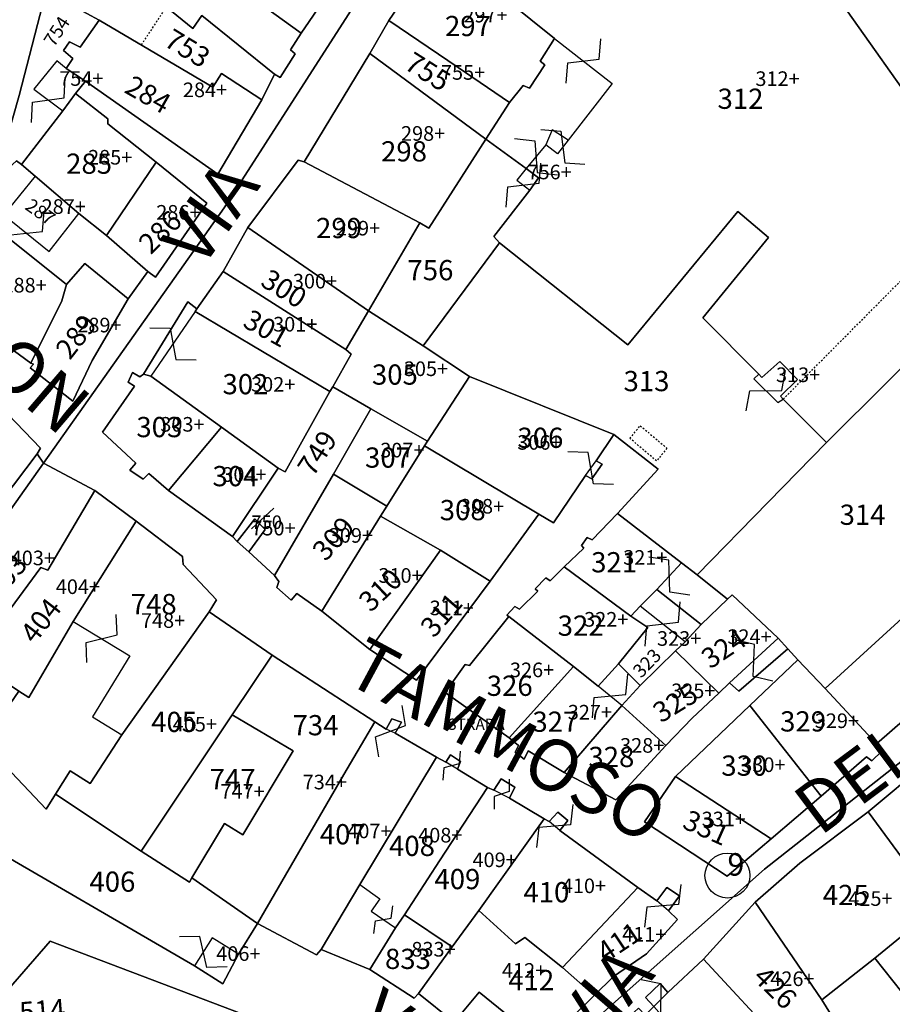
# Model space of a CAD drawing. Units: metres. Extents: x -28824 to -28212, y 53712 to 54631.
# Drawn here: x -28484 to -28406, y 54261 to 54348 of the extents above; entities that cross this region are included whole.
import ezdxf

# ---------------------------------------------------------------- set-up
doc = ezdxf.new("R2010")
doc.units = ezdxf.units.M
for name, pattern in [('CONTINUA', [0]), ('FRECCETTA', [1, -1]), ('INTERNA', [0]), ('TRATTEGGIATA5', [0.3, 0.15, -0.15])]:
    doc.linetypes.add(name, pattern=pattern)
for name, color, linetype in [('ACQUE', 4, 'CONTINUA'), ('FABBRICATI', 1, 'CONTINUA'), ('FIDUCIALI', 5, 'CONTINUA'), ('LINEEVARIE', 6, 'CONTINUA'), ('PARTICELLE', 7, 'CONTINUA'), ('SIMBOLI', 6, 'CONTINUA'), ('STRADE', 8, 'CONTINUA'), ('TESTI', 3, 'CONTINUA')]:
    doc.layers.add(name, color=color, linetype=linetype)

# ---------------------------------------------------------------- blocks, each defined once
blk = doc.blocks.new('20', base_point=(2.5, 2.5))
at = {"layer": 'SIMBOLI'}
blk.add_circle((2.5, 2.5), 2, dxfattribs=at)
blk.add_point((2.5, 2.5), dxfattribs=at)
blk = doc.blocks.new('14', base_point=(2.5, 2.5))
at = {"layer": 'SIMBOLI'}
for p, q in [((0, 2.5), (1.5, 3.5)), ((1.5, 3.5), (3.5, 1.5)), ((3.5, 1.5), (5, 2.5))]:
    blk.add_line(p, q, dxfattribs=at)
blk = doc.blocks.new('9', base_point=(2.5, 2.5))
at = {"layer": 'SIMBOLI'}
for p, q in [((1, 2.5), (2, 3)), ((2, 3), (3, 2)), ((3, 2), (4, 2.5))]:
    blk.add_line(p, q, dxfattribs=at)

msp = doc.modelspace()

# ---------------------------------------------------------------- linework, layer by layer
at = {"layer": 'ACQUE'}
msp.add_lwpolyline([(-28486.14, 54303.061), (-28481.944, 54308.929), (-28482.512, 54309.758), (-28487.768, 54302.858)], dxfattribs=at)
at = {"layer": 'FABBRICATI'}
for points in [[(-28471.334, 54359.926), (-28474.409, 54355.676), (-28475.363, 54354.298), (-28470.275, 54350.54), (-28471.03, 54349.544), (-28468.673, 54347.611), (-28467.857, 54348.789), (-28461.391, 54343.566), (-28460.877, 54343.264), (-28459.548, 54345.377), (-28459.971, 54345.709), (-28459.03, 54347.195), (-28467.805, 54353.563), (-28466.989, 54354.831), (-28466.211, 54356.064), (-28471.334, 54359.926)], [(-28466.211, 54356.064), (-28466.989, 54354.831), (-28467.805, 54353.563), (-28459.03, 54347.195), (-28454.695, 54353.561), (-28462.455, 54358.516), (-28464.927, 54355.097), (-28466.211, 54356.064)], [(-28447.593, 54355.286), (-28448.688, 54353.058), (-28449.109, 54353.228), (-28450.626, 54350.419), (-28450.124, 54349.945), (-28451.199, 54348.345), (-28445.033, 54344.152), (-28440.459, 54341.032), (-28439.25, 54342.542), (-28438.706, 54342.32), (-28437.336, 54344.393), (-28437.739, 54344.716), (-28436.456, 54346.732), (-28440.684, 54350.111), (-28447.593, 54355.286)], [(-28493.564, 54351.258), (-28496.392, 54346.531), (-28489.013, 54339.137), (-28485.762, 54335.892), (-28484.126, 54341.656), (-28481.8, 54350.647), (-28491.184, 54354.587), (-28493.564, 54351.258)], [(-28478.206, 54342.926), (-28466.421, 54334.652), (-28462.506, 54341.258), (-28466.112, 54343.613), (-28466.878, 54342.405), (-28476.994, 54348.373), (-28478.687, 54345.972), (-28479.629, 54346.432), (-28480.173, 54345.662), (-28479.329, 54344.953), (-28479.923, 54344.058), (-28478.206, 54342.926)], [(-28452.89, 54345.403), (-28442.566, 54337.774), (-28440.459, 54341.032), (-28445.033, 54344.152), (-28451.199, 54348.345), (-28452.89, 54345.403)], [(-28452.89, 54345.403), (-28458.75, 54335.742), (-28448.467, 54330.313), (-28447.648, 54329.857), (-28442.566, 54337.774), (-28452.89, 54345.403)], [(-28480.233, 54340.302), (-28479.113, 54341.839), (-28478.206, 54342.926), (-28479.923, 54344.058), (-28480.764, 54344.737), (-28482.8, 54342.222), (-28480.233, 54340.302)], [(-28479.113, 54341.839), (-28480.233, 54340.302), (-28483.903, 54335.505), (-28482.708, 54334.472), (-28478.802, 54331.156), (-28476.348, 54329.184), (-28471.929, 54335.725), (-28476.236, 54339.144), (-28476.213, 54339.574), (-28479.113, 54341.839)], [(-28476.348, 54329.184), (-28472.676, 54325.991), (-28471.974, 54325.493), (-28467.427, 54332.081), (-28471.929, 54335.725), (-28476.348, 54329.184)], [(-28458.75, 54335.742), (-28459.283, 54335.904), (-28463.766, 54329.917), (-28453.03, 54322.493), (-28448.467, 54330.313), (-28458.75, 54335.742)], [(-28438.996, 54335.175), (-28439.806, 54334.135), (-28438.653, 54333.222), (-28437.888, 54334.329), (-28438.996, 54335.175)], [(-28481.442, 54327.776), (-28478.802, 54331.156), (-28482.708, 54334.472), (-28485.481, 54331.04), (-28481.442, 54327.776)], [(-28487.519, 54329.852), (-28491.608, 54324.562), (-28488.163, 54321.55), (-28483.094, 54317.819), (-28480.325, 54323.385), (-28479.898, 54324.825), (-28486.941, 54330.429), (-28487.519, 54329.852)], [(-28465.969, 54325.988), (-28455.05, 54319.048), (-28453.03, 54322.493), (-28463.766, 54329.917), (-28465.969, 54325.988)], [(-28479.898, 54324.825), (-28480.325, 54323.385), (-28483.094, 54317.819), (-28482.842, 54317.736), (-28483.136, 54317.419), (-28479.351, 54314.453), (-28477.612, 54318.06), (-28474.424, 54323.569), (-28478.266, 54326.694), (-28479.898, 54324.825)], [(-28468.308, 54322.671), (-28468.449, 54322.43), (-28456.452, 54315.312), (-28456.21, 54315.715), (-28454.566, 54318.625), (-28455.05, 54319.048), (-28465.969, 54325.988), (-28468.308, 54322.671)], [(-28460.433, 54308.159), (-28456.452, 54315.312), (-28468.449, 54322.43), (-28472.404, 54316.672), (-28466.095, 54312.144), (-28461.078, 54308.501), (-28460.433, 54308.159)], [(-28453.03, 54322.493), (-28455.05, 54319.048), (-28454.566, 54318.625), (-28456.21, 54315.715), (-28452.803, 54313.773), (-28447.766, 54310.882), (-28444.033, 54316.649), (-28448.147, 54319.382), (-28453.03, 54322.493)], [(-28418.289, 54316.865), (-28418.732, 54316.442), (-28416.576, 54314.328), (-28416.113, 54314.63), (-28416.346, 54314.899), (-28414.841, 54316.378), (-28416.399, 54317.975), (-28418.011, 54316.566), (-28418.289, 54316.865)], [(-28473.043, 54316.84), (-28473.365, 54316.604), (-28474.037, 54316.993), (-28474.417, 54316.13), (-28473.866, 54315.781), (-28476.707, 54311.691), (-28473.747, 54308.928), (-28474.271, 54308.304), (-28473.082, 54307.499), (-28472.579, 54308.022), (-28470.835, 54306.487), (-28466.095, 54312.144), (-28472.404, 54316.672), (-28473.043, 54316.84)], [(-28436.57, 54303.612), (-28433.712, 54307.833), (-28432.77, 54309.151), (-28431.173, 54311.481), (-28444.033, 54316.649), (-28447.766, 54310.882), (-28448.033, 54310.469), (-28437.871, 54304.39), (-28436.57, 54303.612)], [(-28487.293, 54315.53), (-28495.693, 54307.038), (-28496.424, 54307.826), (-28497.256, 54307.138), (-28496.31, 54306.106), (-28500.146, 54302.511), (-28500.547, 54302.854), (-28501.75, 54300.852), (-28500.2, 54299.792), (-28499.799, 54300.207), (-28494.298, 54296.724), (-28494.498, 54296.409), (-28493.832, 54295.933), (-28487.768, 54302.858), (-28482.512, 54309.758), (-28482.211, 54310.274), (-28487.293, 54315.53)], [(-28452.803, 54313.773), (-28456.132, 54307.954), (-28451.397, 54305.116), (-28448.033, 54310.469), (-28447.766, 54310.882), (-28452.803, 54313.773)], [(-28466.095, 54312.144), (-28470.835, 54306.487), (-28465.133, 54302.4), (-28461.078, 54308.501), (-28466.095, 54312.144)], [(-28451.397, 54305.116), (-28451.948, 54304.22), (-28446.601, 54301.175), (-28442.188, 54298.423), (-28437.871, 54304.39), (-28448.033, 54310.469), (-28451.397, 54305.116)], [(-28488.754, 54290.767), (-28482.19, 54299.66), (-28481.561, 54299.394), (-28477.387, 54306.5), (-28481.944, 54308.929), (-28486.14, 54303.061), (-28487.438, 54300.993), (-28494.02, 54293.492), (-28493.296, 54292.868), (-28492.079, 54294.278), (-28489.212, 54291.805), (-28489.609, 54291.344), (-28488.754, 54290.767)], [(-28456.132, 54307.954), (-28461.399, 54298.941), (-28460.997, 54298.407), (-28461.194, 54297.86), (-28459.905, 54296.732), (-28459.395, 54297.32), (-28457.189, 54295.75), (-28451.948, 54304.22), (-28451.397, 54305.116), (-28456.132, 54307.954)], [(-28477.387, 54306.5), (-28481.561, 54299.394), (-28482.19, 54299.66), (-28488.754, 54290.767), (-28487.035, 54289.691), (-28486.634, 54290.298), (-28484.141, 54288.629), (-28483.269, 54288.073), (-28479.297, 54294.851), (-28473.706, 54303.783), (-28477.387, 54306.5)], [(-28464.705, 54301.964), (-28463.684, 54301.038), (-28462.22, 54303.038), (-28463.147, 54303.963), (-28464.705, 54301.964)], [(-28451.948, 54304.22), (-28457.189, 54295.75), (-28452.891, 54292.353), (-28446.601, 54301.175), (-28451.948, 54304.22)], [(-28428.855, 54296.197), (-28427.344, 54297.692), (-28425.152, 54300.063), (-28430.863, 54304.465), (-28433.112, 54302.094), (-28433.55, 54302.321), (-28434.049, 54301.596), (-28433.852, 54301.369), (-28435.605, 54299.694), (-28429.671, 54295.321), (-28428.855, 54296.197)], [(-28474.967, 54284.764), (-28467.193, 54295.691), (-28466.548, 54296.772), (-28469.517, 54299.899), (-28469.565, 54300.625), (-28473.706, 54303.783), (-28479.297, 54294.851), (-28474.266, 54291.778), (-28477.579, 54286.353), (-28474.967, 54284.764)], [(-28446.601, 54301.175), (-28452.891, 54292.353), (-28448.736, 54289.617), (-28442.188, 54298.423), (-28446.601, 54301.175)], [(-28435.605, 54299.694), (-28436.848, 54298.462), (-28437.239, 54298.717), (-28438.184, 54297.758), (-28437.953, 54297.528), (-28439.578, 54295.923), (-28439.99, 54296.17), (-28440.704, 54295.411), (-28440.527, 54295.275), (-28434.788, 54290.832), (-28432.57, 54289.069), (-28430.761, 54291.077), (-28428.155, 54294.292), (-28429.671, 54295.321), (-28435.605, 54299.694)], [(-28425.708, 54292.218), (-28421.838, 54288.456), (-28420.883, 54289.371), (-28416.553, 54293.357), (-28420.646, 54297.218), (-28421.077, 54296.833), (-28423.399, 54294.56), (-28424.824, 54293.034), (-28425.708, 54292.218)], [(-28429.671, 54295.321), (-28428.155, 54294.292), (-28430.761, 54291.077), (-28428.835, 54289.152), (-28425.708, 54292.218), (-28424.824, 54293.034), (-28428.855, 54296.197), (-28429.671, 54295.321)], [(-28467.193, 54295.691), (-28474.967, 54284.764), (-28477.791, 54280.414), (-28479.582, 54281.558), (-28480.871, 54279.471), (-28473.253, 54274.411), (-28465.147, 54286.532), (-28461.604, 54291.851), (-28467.193, 54295.691)], [(-28440.527, 54295.275), (-28444.044, 54290.909), (-28444.406, 54291.014), (-28446.205, 54288.508), (-28440.509, 54284.489), (-28434.788, 54290.832), (-28440.527, 54295.275)], [(-28452.453, 54285.917), (-28461.604, 54291.851), (-28465.147, 54286.532), (-28459.725, 54283.316), (-28464.205, 54275.856), (-28465.827, 54276.848), (-28468.747, 54272.034), (-28462.9, 54267.949), (-28455.22, 54281.224), (-28452.453, 54285.917)], [(-28428.835, 54289.152), (-28430.462, 54287.348), (-28426.563, 54283.814), (-28424.206, 54286.245), (-28421.838, 54288.456), (-28425.708, 54292.218), (-28428.835, 54289.152)], [(-28435.619, 54281.4), (-28430.462, 54287.348), (-28432.57, 54289.069), (-28434.788, 54290.832), (-28440.509, 54284.489), (-28439.67, 54283.809), (-28439.956, 54283.21), (-28439.163, 54282.599), (-28438.8, 54283.324), (-28435.619, 54281.4)], [(-28414.809, 54291.426), (-28419.088, 54287.376), (-28412.727, 54279.286), (-28408.701, 54282.796), (-28408.233, 54282.449), (-28407.341, 54283.309), (-28407.794, 54283.943), (-28412.361, 54288.89), (-28414.809, 54291.426)], [(-28430.462, 54287.348), (-28435.619, 54281.4), (-28430.995, 54278.969), (-28426.563, 54283.814), (-28430.462, 54287.348)], [(-28425.689, 54281.034), (-28417.184, 54275.506), (-28412.727, 54279.286), (-28419.088, 54287.376), (-28425.689, 54281.034)], [(-28473.253, 54274.411), (-28468.966, 54271.624), (-28468.747, 54272.034), (-28465.827, 54276.848), (-28464.205, 54275.856), (-28459.725, 54283.316), (-28465.147, 54286.532), (-28473.253, 54274.411)], [(-28452.453, 54285.917), (-28455.22, 54281.224), (-28462.9, 54267.949), (-28457.665, 54265.18), (-28457.245, 54265.648), (-28453.796, 54271.427), (-28446.983, 54282.774), (-28450.662, 54284.902), (-28451.461, 54285.264), (-28452.453, 54285.917)], [(-28449.83, 54268.725), (-28446.708, 54273.549), (-28442.437, 54280.072), (-28445.1, 54281.684), (-28446.149, 54282.313), (-28446.983, 54282.774), (-28453.796, 54271.427), (-28452.001, 54270.167), (-28452.779, 54269.058), (-28450.629, 54267.565), (-28449.83, 54268.725)], [(-28408.554, 54277.903), (-28404.422, 54272.279), (-28399.026, 54275.582), (-28403.343, 54282.235), (-28408.554, 54277.903)], [(-28425.689, 54281.034), (-28428.464, 54277.007), (-28421.098, 54272.184), (-28417.184, 54275.506), (-28425.689, 54281.034)], [(-28443.211, 54269.117), (-28437.378, 54277.275), (-28440.473, 54279.127), (-28441.861, 54279.826), (-28442.437, 54280.072), (-28446.708, 54273.549), (-28449.83, 54268.725), (-28445.583, 54265.877), (-28443.211, 54269.117)], [(-28408.554, 54277.903), (-28414.623, 54273.316), (-28418.594, 54269.863), (-28412.678, 54261.156), (-28407.96, 54264.864), (-28402.249, 54269.538), (-28404.422, 54272.279), (-28408.554, 54277.903)], [(-28437.378, 54277.275), (-28443.211, 54269.117), (-28439.934, 54266.155), (-28439.111, 54266.719), (-28435.755, 54264.044), (-28429.057, 54271.152), (-28435.981, 54276.226), (-28436.933, 54277.032), (-28437.378, 54277.275)], [(-28435.755, 54264.044), (-28432.931, 54261.542), (-28431.206, 54263.246), (-28428.29, 54265.265), (-28425.516, 54268.324), (-28426.322, 54269.091), (-28427.358, 54269.978), (-28429.057, 54271.152), (-28435.755, 54264.044)], [(-28423.219, 54264.778), (-28416.114, 54257.127), (-28413.993, 54254.918), (-28410.735, 54258.06), (-28412.678, 54261.156), (-28418.594, 54269.863), (-28423.219, 54264.778)], [(-28443.211, 54269.117), (-28445.583, 54265.877), (-28448.561, 54261.742), (-28445.402, 54259.17), (-28443.186, 54261.838), (-28437.378, 54257.145), (-28432.931, 54261.542), (-28435.755, 54264.044), (-28439.111, 54266.719), (-28439.934, 54266.155), (-28443.211, 54269.117)], [(-28448.972, 54261.306), (-28448.561, 54261.742), (-28445.583, 54265.877), (-28449.83, 54268.725), (-28450.629, 54267.565), (-28452.918, 54263.87), (-28448.972, 54261.306)], [(-28465.976, 54262.592), (-28464.604, 54265.236), (-28466.944, 54266.671), (-28468.509, 54264.188), (-28465.976, 54262.592)], [(-28418.583, 54250.363), (-28413.993, 54254.918), (-28416.114, 54257.127), (-28423.219, 54264.778), (-28426.384, 54261.822), (-28427.631, 54260.583), (-28419.726, 54251.639), (-28418.583, 54250.363)], [(-28445.402, 54259.17), (-28445.403, 54258.83), (-28442.362, 54256.344), (-28442.652, 54255.86), (-28440.389, 54254.337), (-28439.978, 54254.434), (-28437.378, 54257.145), (-28443.186, 54261.838), (-28445.402, 54259.17)]]:
    msp.add_lwpolyline(points, close=True, dxfattribs=at)
for points in [[(-28401.069, 54336.002), (-28413.393, 54353.41)], [(-28440.684, 54350.111), (-28436.456, 54346.732), (-28431.32, 54342.727), (-28435.256, 54337.68), (-28436.198, 54336.471), (-28437.226, 54337.272), (-28438.996, 54335.175), (-28437.888, 54334.329), (-28438.653, 54333.222), (-28438.653, 54333.222), (-28441.875, 54329.11), (-28441.351, 54328.547), (-28429.942, 54319.452), (-28420.15, 54331.322), (-28417.43, 54329.013), (-28423.278, 54321.857), (-28418.289, 54316.865), (-28418.011, 54316.566), (-28416.399, 54317.975), (-28414.841, 54316.378), (-28416.346, 54314.899), (-28416.113, 54314.63), (-28412.242, 54310.762), (-28395.807, 54327.112)]]:
    msp.add_lwpolyline(points, dxfattribs=at)
at = {"layer": 'LINEEVARIE', "linetype": 'TRATTEGGIATA5'}
for points in [[(-28471.03, 54349.544), (-28473.255, 54346.167)], [(-28416.113, 54314.63), (-28399.847, 54331.001)], [(-28429.759, 54311.145), (-28428.83, 54312.268)], [(-28428.83, 54312.268), (-28426.455, 54310.26)], [(-28427.382, 54309.133), (-28429.759, 54311.145)], [(-28426.455, 54310.26), (-28427.382, 54309.133)]]:
    msp.add_lwpolyline(points, dxfattribs=at)
at = {"layer": 'LINEEVARIE', "linetype": 'INTERNA'}
msp.add_lwpolyline([(-28435.256, 54337.68), (-28436.688, 54338.59), (-28437.226, 54337.272)], dxfattribs=at)
at = {"layer": 'PARTICELLE', "color": 2, "linetype": 'FRECCETTA'}
msp.add_line((-28463.45, 54303.08), (-28461.438, 54304.925), dxfattribs=at)
at = {"layer": 'PARTICELLE'}
for points in [[(-28471.334, 54359.926), (-28474.409, 54355.676), (-28475.363, 54354.298), (-28470.275, 54350.54), (-28471.03, 54349.544), (-28468.673, 54347.611), (-28467.857, 54348.789), (-28461.391, 54343.566), (-28460.877, 54343.264), (-28459.548, 54345.377), (-28459.971, 54345.709), (-28459.03, 54347.195), (-28467.805, 54353.563), (-28466.989, 54354.831), (-28466.211, 54356.064), (-28471.334, 54359.926)], [(-28466.211, 54356.064), (-28466.989, 54354.831), (-28467.805, 54353.563), (-28459.03, 54347.195), (-28454.695, 54353.561), (-28462.455, 54358.516), (-28464.927, 54355.097), (-28466.211, 54356.064)], [(-28447.593, 54355.286), (-28448.688, 54353.058), (-28449.109, 54353.228), (-28450.626, 54350.419), (-28450.124, 54349.945), (-28451.199, 54348.345), (-28445.033, 54344.152), (-28440.459, 54341.032), (-28439.25, 54342.542), (-28438.706, 54342.32), (-28437.336, 54344.393), (-28437.739, 54344.716), (-28436.456, 54346.732), (-28440.684, 54350.111), (-28447.593, 54355.286)], [(-28493.564, 54351.258), (-28496.392, 54346.531), (-28489.013, 54339.137), (-28485.762, 54335.892), (-28484.126, 54341.656), (-28481.8, 54350.647), (-28491.184, 54354.587), (-28493.564, 54351.258)], [(-28481.8, 54350.647), (-28480.287, 54350.162), (-28476.994, 54348.373), (-28466.878, 54342.405), (-28466.112, 54343.613), (-28462.506, 54341.258), (-28461.391, 54343.566), (-28467.857, 54348.789), (-28468.673, 54347.611), (-28471.03, 54349.544), (-28470.275, 54350.54), (-28475.363, 54354.298), (-28478.115, 54350.324), (-28481.8, 54350.647)], [(-28481.8, 54350.647), (-28484.126, 54341.656), (-28485.762, 54335.892), (-28485.069, 54335.199), (-28484.36, 54335.84), (-28483.903, 54335.505), (-28480.233, 54340.302), (-28479.113, 54341.839), (-28478.206, 54342.926), (-28479.923, 54344.058), (-28479.329, 54344.953), (-28480.173, 54345.662), (-28479.629, 54346.432), (-28478.687, 54345.972), (-28476.994, 54348.373), (-28480.287, 54350.162), (-28481.8, 54350.647)], [(-28478.206, 54342.926), (-28466.421, 54334.652), (-28462.506, 54341.258), (-28466.112, 54343.613), (-28466.878, 54342.405), (-28476.994, 54348.373), (-28478.687, 54345.972), (-28479.629, 54346.432), (-28480.173, 54345.662), (-28479.329, 54344.953), (-28479.923, 54344.058), (-28478.206, 54342.926)], [(-28452.89, 54345.403), (-28442.566, 54337.774), (-28440.459, 54341.032), (-28445.033, 54344.152), (-28451.199, 54348.345), (-28452.89, 54345.403)], [(-28452.89, 54345.403), (-28458.75, 54335.742), (-28448.467, 54330.313), (-28447.648, 54329.857), (-28442.566, 54337.774), (-28452.89, 54345.403)], [(-28479.113, 54341.839), (-28480.233, 54340.302), (-28483.903, 54335.505), (-28482.708, 54334.472), (-28478.802, 54331.156), (-28476.348, 54329.184), (-28471.929, 54335.725), (-28476.236, 54339.144), (-28476.213, 54339.574), (-28479.113, 54341.839)], [(-28448.467, 54330.313), (-28453.03, 54322.493), (-28448.147, 54319.382), (-28441.351, 54328.547), (-28441.875, 54329.11), (-28438.653, 54333.222), (-28437.888, 54334.329), (-28438.996, 54335.175), (-28442.566, 54337.774), (-28447.648, 54329.857), (-28448.467, 54330.313)], [(-28485.069, 54335.199), (-28488.573, 54330.905), (-28487.519, 54329.852), (-28486.941, 54330.429), (-28479.898, 54324.825), (-28478.266, 54326.694), (-28474.424, 54323.569), (-28472.676, 54325.991), (-28476.348, 54329.184), (-28478.802, 54331.156), (-28482.708, 54334.472), (-28483.903, 54335.505), (-28484.36, 54335.84), (-28485.069, 54335.199)], [(-28476.348, 54329.184), (-28472.676, 54325.991), (-28471.974, 54325.493), (-28467.427, 54332.081), (-28471.929, 54335.725), (-28476.348, 54329.184)], [(-28458.75, 54335.742), (-28459.283, 54335.904), (-28463.766, 54329.917), (-28453.03, 54322.493), (-28448.467, 54330.313), (-28458.75, 54335.742)], [(-28394.717, 54336.264), (-28399.847, 54331.001), (-28395.807, 54327.112), (-28412.242, 54310.762), (-28417.458, 54305.475), (-28423.767, 54298.99), (-28421.077, 54296.833), (-28420.646, 54297.218), (-28416.553, 54293.357), (-28415.705, 54292.417), (-28414.809, 54291.426), (-28412.361, 54288.89), (-28399.011, 54301.062), (-28397.75, 54299.882), (-28394.622, 54302.719), (-28395.876, 54303.999), (-28397.957, 54306.122), (-28382.448, 54321.693), (-28394.717, 54336.264)], [(-28448.147, 54319.382), (-28444.033, 54316.649), (-28431.173, 54311.481), (-28427.238, 54308.409), (-28430.863, 54304.465), (-28425.152, 54300.063), (-28423.767, 54298.99), (-28417.458, 54305.475), (-28412.242, 54310.762), (-28416.113, 54314.63), (-28416.346, 54314.899), (-28414.841, 54316.378), (-28416.399, 54317.975), (-28418.011, 54316.566), (-28418.289, 54316.865), (-28423.278, 54321.857), (-28417.43, 54329.013), (-28420.15, 54331.322), (-28429.942, 54319.452), (-28441.351, 54328.547), (-28448.147, 54319.382)], [(-28487.519, 54329.852), (-28491.608, 54324.562), (-28488.163, 54321.55), (-28483.094, 54317.819), (-28480.325, 54323.385), (-28479.898, 54324.825), (-28486.941, 54330.429), (-28487.519, 54329.852)], [(-28465.969, 54325.988), (-28455.05, 54319.048), (-28453.03, 54322.493), (-28463.766, 54329.917), (-28465.969, 54325.988)], [(-28479.898, 54324.825), (-28480.325, 54323.385), (-28483.094, 54317.819), (-28482.842, 54317.736), (-28483.136, 54317.419), (-28479.351, 54314.453), (-28477.612, 54318.06), (-28474.424, 54323.569), (-28478.266, 54326.694), (-28479.898, 54324.825)], [(-28468.308, 54322.671), (-28468.449, 54322.43), (-28456.452, 54315.312), (-28456.21, 54315.715), (-28454.566, 54318.625), (-28455.05, 54319.048), (-28465.969, 54325.988), (-28468.308, 54322.671)], [(-28473.043, 54316.84), (-28472.404, 54316.672), (-28466.095, 54312.144), (-28461.078, 54308.501), (-28460.433, 54308.159), (-28456.452, 54315.312), (-28468.449, 54322.43), (-28468.308, 54322.671), (-28469.102, 54323.279), (-28473.043, 54316.84)], [(-28453.03, 54322.493), (-28455.05, 54319.048), (-28454.566, 54318.625), (-28456.21, 54315.715), (-28452.803, 54313.773), (-28447.766, 54310.882), (-28444.033, 54316.649), (-28448.147, 54319.382), (-28453.03, 54322.493)], [(-28473.043, 54316.84), (-28473.365, 54316.604), (-28474.037, 54316.993), (-28474.417, 54316.13), (-28473.866, 54315.781), (-28476.707, 54311.691), (-28473.747, 54308.928), (-28474.271, 54308.304), (-28473.082, 54307.499), (-28472.579, 54308.022), (-28470.835, 54306.487), (-28466.095, 54312.144), (-28472.404, 54316.672), (-28473.043, 54316.84)], [(-28444.033, 54316.649), (-28447.766, 54310.882), (-28448.033, 54310.469), (-28437.871, 54304.39), (-28436.57, 54303.612), (-28433.712, 54307.833), (-28433.138, 54307.531), (-28432.23, 54308.848), (-28432.77, 54309.151), (-28431.173, 54311.481), (-28444.033, 54316.649)], [(-28487.293, 54315.53), (-28495.693, 54307.038), (-28496.424, 54307.826), (-28497.256, 54307.138), (-28496.31, 54306.106), (-28500.146, 54302.511), (-28500.547, 54302.854), (-28501.75, 54300.852), (-28500.2, 54299.792), (-28499.799, 54300.207), (-28494.298, 54296.724), (-28494.498, 54296.409), (-28493.832, 54295.933), (-28487.768, 54302.858), (-28482.512, 54309.758), (-28482.211, 54310.274), (-28487.293, 54315.53)], [(-28456.452, 54315.312), (-28460.433, 54308.159), (-28461.078, 54308.501), (-28465.133, 54302.4), (-28464.705, 54301.964), (-28463.147, 54303.963), (-28462.22, 54303.038), (-28463.684, 54301.038), (-28461.399, 54298.941), (-28456.132, 54307.954), (-28452.803, 54313.773), (-28456.21, 54315.715), (-28456.452, 54315.312)], [(-28452.803, 54313.773), (-28456.132, 54307.954), (-28451.397, 54305.116), (-28448.033, 54310.469), (-28447.766, 54310.882), (-28452.803, 54313.773)], [(-28466.095, 54312.144), (-28470.835, 54306.487), (-28465.133, 54302.4), (-28461.078, 54308.501), (-28466.095, 54312.144)], [(-28451.397, 54305.116), (-28451.948, 54304.22), (-28446.601, 54301.175), (-28442.188, 54298.423), (-28437.871, 54304.39), (-28448.033, 54310.469), (-28451.397, 54305.116)], [(-28481.944, 54308.929), (-28486.14, 54303.061), (-28487.438, 54300.993), (-28494.02, 54293.492), (-28501.799, 54283.518), (-28491.821, 54277.715), (-28490.719, 54279.033), (-28487.195, 54284.206), (-28484.141, 54288.629), (-28486.634, 54290.298), (-28487.035, 54289.691), (-28488.754, 54290.767), (-28482.19, 54299.66), (-28481.561, 54299.394), (-28477.387, 54306.5), (-28481.944, 54308.929)], [(-28456.132, 54307.954), (-28461.399, 54298.941), (-28460.997, 54298.407), (-28461.194, 54297.86), (-28459.905, 54296.732), (-28459.395, 54297.32), (-28457.189, 54295.75), (-28451.948, 54304.22), (-28451.397, 54305.116), (-28456.132, 54307.954)], [(-28477.387, 54306.5), (-28481.561, 54299.394), (-28482.19, 54299.66), (-28488.754, 54290.767), (-28487.035, 54289.691), (-28486.634, 54290.298), (-28484.141, 54288.629), (-28483.269, 54288.073), (-28479.297, 54294.851), (-28473.706, 54303.783), (-28477.387, 54306.5)], [(-28464.705, 54301.964), (-28463.684, 54301.038), (-28462.22, 54303.038), (-28463.147, 54303.963), (-28464.705, 54301.964)], [(-28451.948, 54304.22), (-28457.189, 54295.75), (-28452.891, 54292.353), (-28446.601, 54301.175), (-28451.948, 54304.22)], [(-28435.605, 54299.694), (-28429.671, 54295.321), (-28428.855, 54296.197), (-28427.344, 54297.692), (-28423.399, 54294.56), (-28421.077, 54296.833), (-28423.767, 54298.99), (-28425.152, 54300.063), (-28430.863, 54304.465), (-28433.112, 54302.094), (-28433.55, 54302.321), (-28434.049, 54301.596), (-28433.852, 54301.369), (-28435.605, 54299.694)], [(-28394.622, 54302.719), (-28397.75, 54299.882), (-28399.011, 54301.062), (-28412.361, 54288.89), (-28407.794, 54283.943), (-28397.845, 54292.655), (-28398.535, 54293.328), (-28394.141, 54297.497), (-28391.857, 54299.619), (-28390.863, 54300.116), (-28388.366, 54302.451), (-28390.515, 54304.731), (-28393.014, 54302.28), (-28393.614, 54301.691), (-28394.622, 54302.719)], [(-28473.706, 54303.783), (-28479.297, 54294.851), (-28483.269, 54288.073), (-28484.141, 54288.629), (-28487.195, 54284.206), (-28485.808, 54282.453), (-28481.726, 54278.133), (-28480.871, 54279.471), (-28479.582, 54281.558), (-28477.791, 54280.414), (-28474.967, 54284.764), (-28467.193, 54295.691), (-28466.548, 54296.772), (-28469.517, 54299.899), (-28469.565, 54300.625), (-28473.706, 54303.783)], [(-28446.601, 54301.175), (-28452.891, 54292.353), (-28448.736, 54289.617), (-28442.188, 54298.423), (-28446.601, 54301.175)], [(-28435.605, 54299.694), (-28436.848, 54298.462), (-28437.239, 54298.717), (-28438.184, 54297.758), (-28437.953, 54297.528), (-28439.578, 54295.923), (-28439.99, 54296.17), (-28440.704, 54295.411), (-28440.527, 54295.275), (-28434.788, 54290.832), (-28432.57, 54289.069), (-28430.761, 54291.077), (-28428.155, 54294.292), (-28429.671, 54295.321), (-28435.605, 54299.694)], [(-28429.671, 54295.321), (-28428.155, 54294.292), (-28430.761, 54291.077), (-28428.835, 54289.152), (-28425.708, 54292.218), (-28424.824, 54293.034), (-28423.399, 54294.56), (-28427.344, 54297.692), (-28428.855, 54296.197), (-28429.671, 54295.321)], [(-28423.399, 54294.56), (-28424.824, 54293.034), (-28425.708, 54292.218), (-28421.838, 54288.456), (-28420.883, 54289.371), (-28420.049, 54288.628), (-28415.705, 54292.417), (-28416.553, 54293.357), (-28420.646, 54297.218), (-28421.077, 54296.833), (-28423.399, 54294.56)], [(-28467.193, 54295.691), (-28474.967, 54284.764), (-28477.791, 54280.414), (-28479.582, 54281.558), (-28480.871, 54279.471), (-28473.253, 54274.411), (-28465.147, 54286.532), (-28461.604, 54291.851), (-28467.193, 54295.691)], [(-28440.527, 54295.275), (-28444.044, 54290.909), (-28444.406, 54291.014), (-28446.205, 54288.508), (-28440.509, 54284.489), (-28434.788, 54290.832), (-28440.527, 54295.275)], [(-28465.147, 54286.532), (-28459.725, 54283.316), (-28464.205, 54275.856), (-28465.827, 54276.848), (-28468.747, 54272.034), (-28462.9, 54267.949), (-28455.22, 54281.224), (-28452.453, 54285.917), (-28461.604, 54291.851), (-28465.147, 54286.532)], [(-28428.835, 54289.152), (-28430.462, 54287.348), (-28426.563, 54283.814), (-28424.206, 54286.245), (-28421.838, 54288.456), (-28425.708, 54292.218), (-28428.835, 54289.152)], [(-28430.761, 54291.077), (-28432.57, 54289.069), (-28434.788, 54290.832), (-28440.509, 54284.489), (-28439.67, 54283.809), (-28439.956, 54283.21), (-28439.163, 54282.599), (-28438.8, 54283.324), (-28435.619, 54281.4), (-28430.462, 54287.348), (-28428.835, 54289.152), (-28430.761, 54291.077)], [(-28414.809, 54291.426), (-28419.088, 54287.376), (-28412.727, 54279.286), (-28408.701, 54282.796), (-28408.233, 54282.449), (-28407.341, 54283.309), (-28407.794, 54283.943), (-28412.361, 54288.89), (-28414.809, 54291.426)], [(-28430.462, 54287.348), (-28435.619, 54281.4), (-28430.995, 54278.969), (-28426.563, 54283.814), (-28430.462, 54287.348)], [(-28425.689, 54281.034), (-28417.184, 54275.506), (-28412.727, 54279.286), (-28419.088, 54287.376), (-28425.689, 54281.034)], [(-28473.253, 54274.411), (-28468.966, 54271.624), (-28468.747, 54272.034), (-28465.827, 54276.848), (-28464.205, 54275.856), (-28459.725, 54283.316), (-28465.147, 54286.532), (-28473.253, 54274.411)], [(-28452.453, 54285.917), (-28455.22, 54281.224), (-28462.9, 54267.949), (-28457.665, 54265.18), (-28457.245, 54265.648), (-28453.796, 54271.427), (-28446.983, 54282.774), (-28450.662, 54284.902), (-28450.081, 54285.869), (-28450.953, 54286.183), (-28451.461, 54285.264), (-28452.453, 54285.917)], [(-28446.983, 54282.774), (-28453.796, 54271.427), (-28457.245, 54265.648), (-28452.918, 54263.87), (-28450.629, 54267.565), (-28449.83, 54268.725), (-28446.708, 54273.549), (-28442.437, 54280.072), (-28445.1, 54281.684), (-28444.842, 54282.377), (-28445.713, 54282.958), (-28446.149, 54282.313), (-28446.983, 54282.774)], [(-28485.808, 54282.453), (-28489.072, 54278.053), (-28489.968, 54276.602), (-28488.039, 54275.537), (-28468.509, 54264.188), (-28465.976, 54262.592), (-28464.604, 54265.236), (-28462.9, 54267.949), (-28468.747, 54272.034), (-28468.966, 54271.624), (-28473.253, 54274.411), (-28480.871, 54279.471), (-28481.726, 54278.133), (-28485.808, 54282.453)], [(-28408.554, 54277.903), (-28404.422, 54272.279), (-28399.026, 54275.582), (-28403.343, 54282.235), (-28408.554, 54277.903)], [(-28441.861, 54279.826), (-28442.437, 54280.072), (-28446.708, 54273.549), (-28449.83, 54268.725), (-28445.583, 54265.877), (-28443.211, 54269.117), (-28437.378, 54277.275), (-28440.473, 54279.127), (-28439.999, 54280.084), (-28441.204, 54280.836), (-28441.861, 54279.826)], [(-28425.689, 54281.034), (-28428.464, 54277.007), (-28421.098, 54272.184), (-28417.184, 54275.506), (-28425.689, 54281.034)], [(-28437.378, 54277.275), (-28443.211, 54269.117), (-28439.934, 54266.155), (-28439.111, 54266.719), (-28435.755, 54264.044), (-28429.057, 54271.152), (-28435.981, 54276.226), (-28435.287, 54277.128), (-28436.175, 54277.87), (-28436.933, 54277.032), (-28437.378, 54277.275)], [(-28408.554, 54277.903), (-28414.623, 54273.316), (-28418.594, 54269.863), (-28412.678, 54261.156), (-28407.96, 54264.864), (-28402.249, 54269.538), (-28404.422, 54272.279), (-28408.554, 54277.903)], [(-28397.42, 54272.979), (-28402.249, 54269.538), (-28407.96, 54264.864), (-28404.744, 54260.832), (-28398.661, 54264.279), (-28395.812, 54265.811), (-28396.888, 54267.96), (-28395.424, 54268.766), (-28397.157, 54271.751), (-28396.051, 54272.527), (-28396.589, 54273.572), (-28397.42, 54272.979)], [(-28435.755, 54264.044), (-28432.931, 54261.542), (-28431.206, 54263.246), (-28428.29, 54265.265), (-28425.516, 54268.324), (-28426.322, 54269.091), (-28425.342, 54270.415), (-28426.467, 54271.177), (-28427.358, 54269.978), (-28429.057, 54271.152), (-28435.755, 54264.044)], [(-28423.219, 54264.778), (-28416.114, 54257.127), (-28413.993, 54254.918), (-28410.735, 54258.06), (-28412.678, 54261.156), (-28418.594, 54269.863), (-28423.219, 54264.778)], [(-28443.211, 54269.117), (-28445.583, 54265.877), (-28448.561, 54261.742), (-28445.402, 54259.17), (-28443.186, 54261.838), (-28437.378, 54257.145), (-28432.931, 54261.542), (-28435.755, 54264.044), (-28439.111, 54266.719), (-28439.934, 54266.155), (-28443.211, 54269.117)], [(-28448.972, 54261.306), (-28448.561, 54261.742), (-28445.583, 54265.877), (-28449.83, 54268.725), (-28450.629, 54267.565), (-28452.918, 54263.87), (-28448.972, 54261.306)], [(-28427.631, 54260.583), (-28419.726, 54251.639), (-28418.583, 54250.363), (-28411.997, 54245.416), (-28408.644, 54247.336), (-28413.993, 54254.918), (-28416.114, 54257.127), (-28423.219, 54264.778), (-28426.384, 54261.822), (-28427.049, 54262.62), (-28428.371, 54261.366), (-28427.631, 54260.583)], [(-28412.678, 54261.156), (-28410.735, 54258.06), (-28413.993, 54254.918), (-28408.644, 54247.336), (-28404.7, 54249.71), (-28399.382, 54251.956), (-28398.096, 54252.51), (-28399.424, 54254.679), (-28403.151, 54259.947), (-28403.809, 54259.768), (-28404.744, 54260.832), (-28407.96, 54264.864), (-28412.678, 54261.156)], [(-28445.402, 54259.17), (-28445.403, 54258.83), (-28442.362, 54256.344), (-28442.652, 54255.86), (-28440.389, 54254.337), (-28439.978, 54254.434), (-28437.378, 54257.145), (-28443.186, 54261.838), (-28445.402, 54259.17)]]:
    msp.add_lwpolyline(points, close=True, dxfattribs=at)
for points in [[(-28401.069, 54336.002), (-28413.393, 54353.41)], [(-28440.684, 54350.111), (-28436.456, 54346.732), (-28437.739, 54344.716), (-28437.336, 54344.393), (-28438.706, 54342.32), (-28439.25, 54342.542), (-28440.459, 54341.032), (-28442.566, 54337.774), (-28438.996, 54335.175), (-28437.888, 54334.329), (-28438.653, 54333.222), (-28441.875, 54329.11), (-28441.351, 54328.547), (-28429.942, 54319.452), (-28420.15, 54331.322), (-28417.43, 54329.013), (-28423.278, 54321.857), (-28418.289, 54316.865), (-28418.011, 54316.566), (-28416.399, 54317.975), (-28414.841, 54316.378), (-28416.346, 54314.899), (-28416.113, 54314.63), (-28412.242, 54310.762), (-28395.807, 54327.112)]]:
    msp.add_lwpolyline(points, dxfattribs=at)
at = {"layer": 'STRADE'}
for points in [[(-28523.184, 54357.671), (-28528.377, 54345.559), (-28524.281, 54343.406), (-28521.53, 54347.462), (-28515.936, 54343.593), (-28516.124, 54343.344), (-28512.296, 54340.539), (-28502.31, 54331.199), (-28501.387, 54330.173), (-28501.751, 54329.695), (-28499.685, 54327.268), (-28496.554, 54324.407), (-28492.465, 54320.32), (-28488.958, 54316.834), (-28487.293, 54315.53), (-28482.211, 54310.274), (-28482.512, 54309.758), (-28482.512, 54309.758), (-28481.944, 54308.929), (-28465.869, 54331.668), (-28440.116, 54371.776)], [(-28440.116, 54371.776), (-28465.869, 54331.668), (-28481.944, 54308.929), (-28477.387, 54306.5), (-28473.706, 54303.783), (-28469.565, 54300.625), (-28469.517, 54299.899), (-28466.548, 54296.772), (-28467.193, 54295.691), (-28461.604, 54291.851), (-28452.453, 54285.917), (-28451.461, 54285.264), (-28450.953, 54286.183), (-28450.081, 54285.869), (-28450.662, 54284.902), (-28446.983, 54282.774), (-28446.149, 54282.313), (-28445.713, 54282.958), (-28444.842, 54282.377), (-28445.1, 54281.684), (-28442.437, 54280.072), (-28441.861, 54279.826), (-28441.204, 54280.836), (-28439.999, 54280.084), (-28440.473, 54279.127), (-28437.378, 54277.275), (-28436.933, 54277.032), (-28436.175, 54277.87), (-28435.287, 54277.128), (-28435.981, 54276.226), (-28429.057, 54271.152), (-28427.358, 54269.978), (-28426.467, 54271.177), (-28425.342, 54270.415), (-28426.322, 54269.091), (-28425.516, 54268.324), (-28428.29, 54265.265), (-28431.206, 54263.246), (-28432.931, 54261.542), (-28437.378, 54257.145)], [(-28509.724, 54233.755), (-28481.373, 54266.4), (-28456.065, 54256.804), (-28442.497, 54250.835), (-28417.774, 54272.784), (-28398.383, 54288.073), (-28367.084, 54314.117), (-28370.021, 54313.759), (-28375.472, 54320.12), (-28379.393, 54328.537), (-28382.283, 54330.803), (-28382.808, 54330.588), (-28387.184, 54335.568), (-28393.056, 54345.705), (-28392.674, 54346.086), (-28394.271, 54348.538)], [(-28366.044, 54200.696), (-28366.895, 54215.62), (-28367.278, 54220.051), (-28363.431, 54242.407), (-28362.762, 54248.924), (-28361.96, 54258.097), (-28362.298, 54268.292), (-28362.384, 54274.03), (-28362.979, 54274.179), (-28363.064, 54274.88), (-28362.548, 54275.089), (-28362.728, 54282.462), (-28362.641, 54288.297), (-28363.21, 54299.027), (-28363.337, 54301.959), (-28363.337, 54301.959), (-28367.084, 54314.117), (-28398.383, 54288.073), (-28417.774, 54272.784), (-28442.497, 54250.835), (-28456.065, 54256.804), (-28481.373, 54266.4), (-28509.724, 54233.755)], [(-28445.402, 54259.17), (-28448.561, 54261.742), (-28448.972, 54261.306), (-28452.918, 54263.87), (-28457.245, 54265.648), (-28457.665, 54265.18), (-28462.9, 54267.949), (-28464.604, 54265.236), (-28465.976, 54262.592), (-28468.509, 54264.188), (-28488.039, 54275.537)]]:
    msp.add_lwpolyline(points, dxfattribs=at)
at = {"layer": 'STRADE', "linetype": 'INTERNA'}
for points in [[(-28454.695, 54353.561), (-28459.03, 54347.195), (-28459.971, 54345.709), (-28459.548, 54345.377), (-28460.877, 54343.264), (-28461.391, 54343.566), (-28462.506, 54341.258), (-28466.421, 54334.652), (-28478.206, 54342.926), (-28479.113, 54341.839), (-28476.213, 54339.574), (-28476.236, 54339.144), (-28471.929, 54335.725), (-28467.427, 54332.081), (-28471.974, 54325.493), (-28472.676, 54325.991), (-28474.424, 54323.569), (-28477.612, 54318.06), (-28479.351, 54314.453), (-28483.136, 54317.419), (-28482.842, 54317.736), (-28483.094, 54317.819), (-28488.163, 54321.55)], [(-28413.393, 54353.41), (-28401.069, 54336.002)], [(-28397.845, 54292.655), (-28407.794, 54283.943), (-28407.341, 54283.309), (-28408.233, 54282.449), (-28408.701, 54282.796), (-28412.727, 54279.286), (-28417.184, 54275.506), (-28421.098, 54272.184), (-28428.464, 54277.007), (-28425.689, 54281.034), (-28419.088, 54287.376), (-28414.809, 54291.426), (-28415.705, 54292.417), (-28420.049, 54288.628), (-28420.883, 54289.371), (-28421.838, 54288.456), (-28424.206, 54286.245), (-28426.563, 54283.814), (-28430.995, 54278.969), (-28435.619, 54281.4), (-28438.8, 54283.324), (-28439.163, 54282.599), (-28439.956, 54283.21), (-28439.67, 54283.809), (-28440.509, 54284.489), (-28446.205, 54288.508), (-28444.406, 54291.014), (-28444.044, 54290.909), (-28440.527, 54295.275), (-28440.704, 54295.411), (-28439.99, 54296.17), (-28439.578, 54295.923), (-28437.953, 54297.528), (-28438.184, 54297.758), (-28437.239, 54298.717), (-28436.848, 54298.462), (-28435.605, 54299.694), (-28433.852, 54301.369), (-28434.049, 54301.596), (-28433.55, 54302.321), (-28433.112, 54302.094), (-28430.863, 54304.465), (-28427.238, 54308.409), (-28431.173, 54311.481), (-28432.77, 54309.151), (-28432.23, 54308.848), (-28433.138, 54307.531), (-28433.712, 54307.833), (-28436.57, 54303.612), (-28437.871, 54304.39), (-28442.188, 54298.423), (-28448.736, 54289.617), (-28452.891, 54292.353), (-28457.189, 54295.75), (-28459.395, 54297.32), (-28459.905, 54296.732), (-28461.194, 54297.86), (-28460.997, 54298.407), (-28461.399, 54298.941), (-28463.684, 54301.038), (-28464.705, 54301.964), (-28465.133, 54302.4), (-28470.835, 54306.487), (-28472.579, 54308.022), (-28473.082, 54307.499), (-28474.271, 54308.304), (-28473.747, 54308.928), (-28476.707, 54311.691), (-28476.707, 54311.691), (-28473.866, 54315.781), (-28474.417, 54316.13), (-28474.037, 54316.993), (-28473.365, 54316.604), (-28473.043, 54316.84), (-28469.102, 54323.279), (-28468.308, 54322.671), (-28465.969, 54325.988), (-28463.766, 54329.917), (-28459.283, 54335.904), (-28458.75, 54335.742), (-28452.89, 54345.403), (-28451.199, 54348.345), (-28450.124, 54349.945)], [(-28404.7, 54249.71), (-28408.644, 54247.336), (-28411.997, 54245.416), (-28416.262, 54242.813), (-28419.968, 54239.741), (-28431.638, 54246.295), (-28438.29, 54250.106), (-28432.262, 54256.235), (-28432.854, 54256.871), (-28428.999, 54260.415), (-28428.392, 54259.789), (-28427.631, 54260.583), (-28428.371, 54261.366), (-28427.049, 54262.62), (-28426.384, 54261.822), (-28423.219, 54264.778), (-28418.594, 54269.863), (-28414.623, 54273.316), (-28408.554, 54277.903), (-28403.343, 54282.235)]]:
    msp.add_lwpolyline(points, dxfattribs=at)

# ---------------------------------------------------------------- block references
at = {"layer": 'FIDUCIALI'}
msp.add_blockref('20', (-28421.075, 54272.221), dxfattribs=at)
at = {"layer": 'SIMBOLI'}
for name, p, rotation in [('14', (-28433.888, 54344.73), 52.086), ('14', (-28481.517, 54341.262), 53.232), ('14', (-28435.727, 54337.076), 321.911), ('14', (-28438.111, 54336.224), 319.677), ('14', (-28439.23, 54333.679), 51.627), ('14', (-28483.462, 54329.408), 51.054), ('14', (-28470.427, 54319.551), 325.349), ('14', (-28417.654, 54315.385), 45.554), ('14', (-28433.241, 54308.492), 144.453), ('14', (-28426.248, 54298.878), 137.234), ('14', (-28426.84, 54294.616), 51.857), ('14', (-28476.782, 54293.315), 58.561), ('14', (-28418.718, 54291.364), 132.65), ('14', (-28431.516, 54288.209), 50.768), ('14', (-28451.062, 54285.083), 65.609), ('9', (-28445.624, 54281.999), 239.056), ('9', (-28441.167, 54279.477), 243.296), ('14', (-28436.457, 54276.629), 229.773), ('14', (-28426.84, 54269.535), 229.429), ('9', (-28451.704, 54268.311), 55.237), ('9', (-28451.704, 54268.311), 55.237), ('14', (-28467.727, 54265.43), 147.777), ('14', (-28427.008, 54261.203), 314.634)]:
    msp.add_blockref(name, p, dxfattribs=dict(at, rotation=rotation))

# ---------------------------------------------------------------- texts
at = {"layer": 'FABBRICATI', "color": 7}
for s, p in [('297+', (-28444.584, 54348.159)), ('755+', (-28446.575, 54343.06)), ('754+', (-28480.552, 54342.52)), ('312+', (-28418.583, 54342.508)), ('284+', (-28469.544, 54341.513)), ('298+', (-28450.132, 54337.63)), ('285+', (-28477.986, 54335.512)), ('756+', (-28438.867, 54334.199)), ('287+', (-28482.12, 54331.124)), ('286+', (-28471.914, 54330.609)), ('299+', (-28455.922, 54329.199)), ('300+', (-28459.754, 54324.483)), ('288+', (-28485.606, 54324.124)), ('289+', (-28478.941, 54320.574)), ('301+', (-28461.51, 54320.65)), ('305+', (-28449.876, 54316.688)), ('313+', (-28416.754, 54316.152)), ('302+', (-28463.473, 54315.295)), ('303+', (-28471.553, 54311.74)), ('306+', (-28439.783, 54310.131)), ('307+', (-28451.978, 54309.445)), ('304+', (-28466.036, 54307.272)), ('308+', (-28444.887, 54304.446)), ('750+', (-28463.45, 54302.501)), ('309+', (-28456.556, 54301.852)), ('403+', (-28484.869, 54299.848)), ('321+', (-28430.353, 54299.893)), ('310+', (-28452.14, 54298.287)), ('404+', (-28480.857, 54297.287)), ('311+', (-28447.58, 54295.396)), ('748+', (-28473.277, 54294.274)), ('322+', (-28433.83, 54294.382)), ('323+', (-28427.34, 54292.675)), ('324+', (-28421.078, 54292.837)), ('326+', (-28440.432, 54289.882)), ('325+', (-28426.084, 54288.016)), ('327+', (-28435.286, 54286.116)), ('405+', (-28470.45, 54285.051)), ('329+', (-28413.299, 54285.356)), ('328+', (-28430.628, 54283.159)), ('330+', (-28419.843, 54281.441)), ('734+', (-28458.881, 54279.9)), ('747+', (-28466.201, 54279.078)), ('331+', (-28423.369, 54276.609)), ('407+', (-28454.912, 54275.549)), ('408+', (-28448.598, 54275.17)), ('409+', (-28443.766, 54272.975)), ('410+', (-28435.815, 54270.66)), ('425+', (-28410.313, 54269.53)), ('411+', (-28430.447, 54266.347)), ('833+', (-28449.206, 54265.016)), ('406+', (-28466.574, 54264.632)), ('412+', (-28441.143, 54263.131)), ('426+', (-28417.259, 54262.391))]:
    msp.add_text(s, height=1.3, dxfattribs=at).set_placement(p)
at = {"layer": 'FIDUCIALI'}
msp.add_text('9', height=2, dxfattribs=at).set_placement((-28421.075, 54272.221))
at = {"layer": 'PARTICELLE', "color": 7}
for s, height, rotation, p in [('754', 1.2, 57.185, (-28481.012, 54345.903)), ('753', 1.8, 328.787, (-28471.347, 54346.158)), ('755', 1.8, 327.756, (-28449.955, 54344.115)), ('284', 1.8, 330.335, (-28474.861, 54341.977)), ('287', 1.2, 324.834, (-28483.687, 54331.595)), ('286', 1.8, 44.522, (-28472.402, 54327.443)), ('300', 1.8, 328.043, (-28462.746, 54324.795)), ('301', 1.8, 331.137, (-28464.323, 54321.133)), ('289', 1.8, 51.857, (-28479.603, 54318.042)), ('749', 1.8, 56.899, (-28457.95, 54307.632)), ('309', 1.8, 48.075, (-28456.841, 54300.104)), ('403', 1.8, 48.648, (-28485.957, 54296.76)), ('310', 1.8, 43.262, (-28452.834, 54295.584)), ('311', 1.8, 48.992, (-28447.2, 54293.295)), ('404', 1.8, 52.43, (-28482.729, 54292.765)), ('324', 1.8, 33.692, (-28422.612, 54290.556)), ('323', 1.2, 46.241, (-28428.747, 54289.74)), ('325', 1.8, 31.572, (-28426.983, 54285.758)), ('331', 1.8, 335.893, (-28425.19, 54276.498)), ('411', 1.8, 33.692, (-28431.921, 54264.438)), ('426', 1.8, 315.437, (-28418.898, 54263.047))]:
    msp.add_text(s, height=height, rotation=rotation, dxfattribs=at).set_placement(p)
for s, height, p in [('297', 1.8, (-28446.213, 54346.942)), ('312', 1.8, (-28421.955, 54340.471)), ('298', 1.8, (-28451.907, 54335.788)), ('285', 1.8, (-28479.939, 54334.691)), ('299', 1.8, (-28457.694, 54328.961)), ('756', 1.8, (-28449.556, 54325.213)), ('305', 1.8, (-28452.718, 54315.919)), ('313', 1.8, (-28430.322, 54315.34)), ('302', 1.8, (-28466.018, 54315.065)), ('303', 1.8, (-28473.685, 54311.245)), ('306', 1.8, (-28439.769, 54310.29)), ('307', 1.8, (-28453.331, 54308.531)), ('304', 1.8, (-28466.913, 54306.878)), ('308', 1.8, (-28446.682, 54303.856)), ('314', 1.8, (-28411.089, 54303.443)), ('750', 1.2, (-28463.45, 54303.08)), ('321', 1.8, (-28433.205, 54299.213)), ('748', 1.8, (-28474.187, 54295.489)), ('322', 1.8, (-28436.185, 54293.571)), ('326', 1.8, (-28442.498, 54288.219)), ('405', 1.8, (-28472.369, 54285.001)), ('734', 1.8, (-28459.785, 54284.709)), ('327', 1.8, (-28438.435, 54285.02)), ('329', 1.8, (-28416.386, 54285.048)), ('328', 1.8, (-28433.448, 54281.883)), ('330', 1.8, (-28421.619, 54281.111)), ('747', 1.8, (-28467.167, 54279.911)), ('407', 1.8, (-28457.361, 54275.004)), ('408', 1.8, (-28451.197, 54273.966)), ('406', 1.8, (-28477.863, 54270.783)), ('409', 1.8, (-28447.156, 54271.013)), ('410', 1.8, (-28439.236, 54269.844)), ('425', 1.8, (-28412.587, 54269.596)), ('833', 1.8, (-28451.557, 54263.909)), ('412', 1.8, (-28440.579, 54262.016))]:
    msp.add_text(s, height=height, dxfattribs=at).set_placement(p)
at = {"layer": 'STRADE', "color": 7}
msp.add_text('STRADA', height=1, dxfattribs=at).set_placement((-28445.997, 54285.194))
at = {"layer": 'TESTI', "color": 3}
for s, height, rotation, p in [('VIA', 4.6, 54.664, (-28467.908, 54326.105)), ('SON', 4.6, 319.448, (-28490.232, 54319.629)), ('TAMMOSO', 4.6, 331.71, (-28455.323, 54289.552)), ('DEL', 4.6, 36.844, (-28412.833, 54275.657)), ('VIA', 4.6, 49.163, (-28433.445, 54256.363)), ('VIA', 4.6, 324.433, (-28454.396, 54258.691)), ('514', 1.8, 4.527, (-28484.024, 54259.149))]:
    msp.add_text(s, height=height, rotation=rotation, dxfattribs=at).set_placement(p)

doc.saveas('drawing.dxf')
